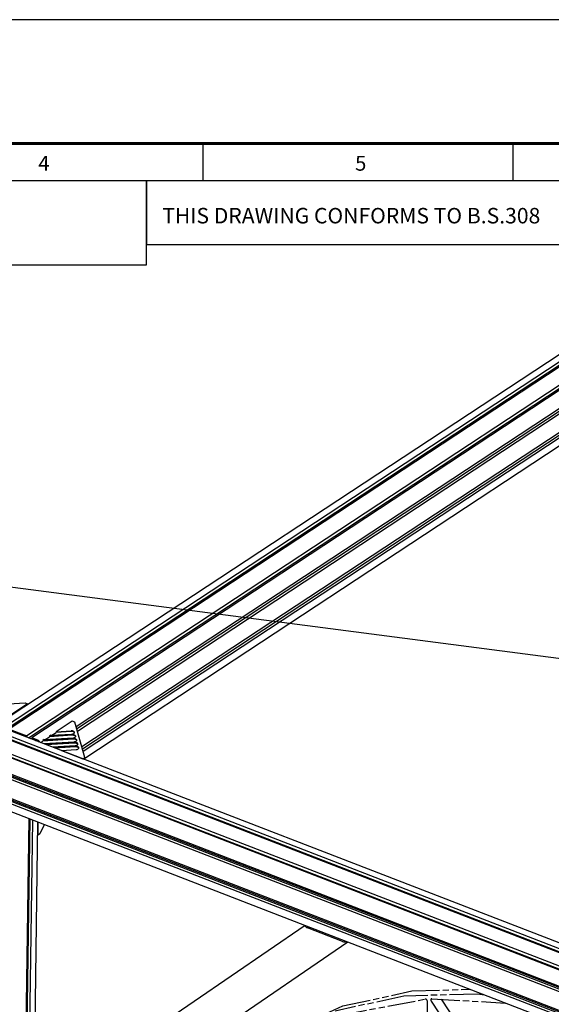
# Model space of a CAD drawing. Extents: x 0 to 11890, y 0 to 8410.
# Drawn here: x 1964 to 2822, y 6820 to 8410 of the extents above; entities that cross this region are included whole.
import ezdxf

# ---------------------------------------------------------------- set-up
doc = ezdxf.new("R2010")
doc.units = 0
doc.header["$LTSCALE"] = 100
doc.header["$MEASUREMENT"] = 0
doc.linetypes.add('PHANTOM', pattern=[0.8, 0.45, -0.05, 0.1, -0.05, 0.1, -0.05])
for name, color, linetype in [('1', 6, 'CONTINUOUS'), ('22', 7, 'CONTINUOUS'), ('6', 1, 'CONTINUOUS'), ('phant', 3, 'PHANTOM')]:
    doc.layers.add(name, color=color, linetype=linetype)
doc.styles.get("Standard").update_dxf_attribs({"font": 'romans.shx'})

msp = doc.modelspace()

# ---------------------------------------------------------------- linework, layer by layer
at = {"layer": '1', "linetype": 'Continuous'}
for p, q in [((1928.2, 7272.3), (2915.4, 7922.9)), ((2928.2, 7919.2), (1939.7, 7267.7)), ((1942.6, 7264.5), (2928.1, 7914)), ((2936.2, 7916.1), (1947.7, 7264.6)), ((2964.2, 7905.2), (1975.8, 7253.8)), ((2972.2, 7902.1), (1983.8, 7250.7)), ((1978.7, 7250.5), (2964.1, 7900)), ((2934.4, 7847.6), (2055.5, 7268.3)), ((2056.3, 7265.4), (2934.3, 7844.1)), ((2934.3, 7838.9), (2057.5, 7261.1)), ((2933.8, 7808.7), (2064.7, 7235.9)), ((2065.6, 7232.9), (2933.8, 7805.1)), ((2933.7, 7800), (2066.8, 7228.7)), ((2069.5, 7218), (2933.5, 7787.4)), ((3967.8, 6480.7), (1852.5, 7299.4)), ((1859.9, 7300), (1973.3, 7307)), ((1977.3, 7305.4), (1951.2, 7288.2)), ((1973.3, 7307), (1977.3, 7305.4)), ((1977.3, 7305.4), (1977.3, 7304.6)), ((1837.2, 7290.2), (3953.4, 6471.1)), ((1843.2, 7294.1), (3959.4, 6475.1)), ((3959.4, 6469.9), (1843.2, 7288.9)), ((3962.3, 6468.2), (1846.1, 7287.3)), ((1810.3, 7272.4), (3926.4, 6453.3)), ((3932.4, 6452.1), (1816.2, 7271.1)), ((1816.3, 7276.3), (3932.4, 6457.3)), ((3935.3, 6450.4), (1819.1, 7269.4)), ((1947.7, 7264.6), (1975.8, 7253.8)), ((2049.3, 7277.6), (2023.2, 7260.3)), ((2053.3, 7276), (2049.3, 7277.6)), ((2069.5, 7218.9), (2053.3, 7276)), ((1799.5, 7250.3), (3915.7, 6431.3)), ((1975.8, 7253.8), (1975.7, 7251.7)), ((1982.6, 7249), (1983.7, 7249.8)), ((1983.8, 7250.7), (1983.7, 7248.6)), ((1993.8, 7246.8), (1983.8, 7250.7)), ((2002, 7246.4), (2050.8, 7249.3)), ((2050.8, 7248.5), (2002, 7245.5)), ((2004.1, 7247.8), (2050.5, 7250.6)), ((2005.5, 7247.8), (2012.6, 7252.5)), ((2012.6, 7253.3), (2049, 7255.6)), ((2014.7, 7254.7), (2012.6, 7253.3)), ((2049, 7254.7), (2012.6, 7252.5)), ((2012.6, 7253.3), (2012.6, 7252.5)), ((2014.7, 7254.7), (2048.7, 7256.8)), ((2016.1, 7254.8), (2023.2, 7259.5)), ((2023.2, 7260.3), (2047.3, 7261.8)), ((2047.3, 7260.9), (2023.2, 7259.5)), ((2023.2, 7260.3), (2023.2, 7259.5)), ((1799.4, 7241.7), (3915.6, 6422.6)), ((3919.2, 6425), (1803.1, 7244.1)), ((3923.4, 6425.8), (1807.2, 7244.9)), ((1990, 7246.3), (1990.2, 7246.4)), ((1990.2, 7246.4), (1990.5, 7246.3)), ((1990.5, 7246.3), (1993.7, 7245.1)), ((1998.2, 7243), (2002, 7245.5)), ((2004.1, 7247.8), (2002, 7246.4)), ((2002, 7246.4), (2002, 7245.5)), ((2003.4, 7241.4), (2052.2, 7244.4)), ((2003.4, 7241.4), (2003.4, 7241)), ((2003.4, 7241.4), (2006.2, 7240.3)), ((2052.6, 7243.1), (2006.2, 7240.3)), ((2006.2, 7240.3), (2006.2, 7239.9)), ((2052.6, 7242.2), (2007.3, 7239.5)), ((2017.5, 7235.9), (2054, 7238.1)), ((2017.5, 7235.9), (2017.5, 7235.5)), ((2017.5, 7235.9), (2020.4, 7234.8)), ((2054.4, 7236.9), (2020.4, 7234.8)), ((2020.4, 7234.8), (2020.4, 7234.4)), ((2054.3, 7236), (2021.4, 7234)), ((2031.7, 7230.4), (2055.8, 7231.9)), ((2031.7, 7230.4), (2031.7, 7230)), ((2031.7, 7230.4), (2066.5, 7216.9)), ((2066.5, 7216.9), (2069.5, 7218.9)), ((2066.5, 7216.5), (2066.5, 7216.9)), ((2069.5, 7215.4), (2069.5, 7218.9)), ((1798.9, 7202.8), (3915.1, 6383.7)), ((1799, 7211.4), (3915.2, 6392.4)), ((3918.7, 6386.1), (1802.5, 7205.1)), ((3922.8, 6387), (1806.6, 7206)), ((3914.9, 6370.7), (1799.9, 7189.3)), ((1972.8, 6638.6), (1979.6, 7119.7)), ((1980.3, 7119.4), (1973.5, 6639)), ((1980.7, 7119.3), (1973.9, 6639.3)), ((1978.8, 6642.7), (1985.5, 7117.4)), ((1987.3, 6648.5), (1993.9, 7114.2)), ((1994, 7093.7), (1994.3, 7114)), ((2004.1, 7110.2), (1997, 7095.7)), ((1994, 7093.7), (1993.6, 7093.9)), ((1997, 7095.7), (1994, 7093.7)), ((2424.8, 6947.4), (1938.2, 6615)), ((2484.9, 6922), (2428.4, 6943.9)), ((2493.7, 6920.7), (1985.2, 6573.3))]:
    msp.add_line(p, q, dxfattribs=at)
for points in [[(2053, 7259.2), (2053, 7259.3), (2052.8, 7259.9), (2052.4, 7260.5), (2051.7, 7261), (2050.7, 7261.4), (2049.7, 7261.7), (2048.5, 7261.8), (2047.3, 7261.8)], [(2052.9, 7258.8), (2052.6, 7259.4), (2051.9, 7260), (2051, 7260.4), (2049.8, 7260.8), (2048.6, 7260.9), (2047.3, 7260.9)], [(2048.7, 7256.8), (2049.9, 7257), (2050.9, 7257.2), (2051.8, 7257.6), (2052.5, 7258.1), (2052.9, 7258.7), (2053, 7259.2)], [(2054.8, 7253), (2054.8, 7253.1), (2054.6, 7253.7), (2054.1, 7254.2), (2053.4, 7254.7), (2052.5, 7255.1), (2051.4, 7255.4), (2050.3, 7255.6), (2049, 7255.6)], [(2054.7, 7252.6), (2054.3, 7253.2), (2053.7, 7253.7), (2052.7, 7254.2), (2051.6, 7254.5), (2050.3, 7254.7), (2049, 7254.7)], [(2050.5, 7250.6), (2051.6, 7250.7), (2052.7, 7251), (2053.6, 7251.4), (2054.2, 7251.9), (2054.6, 7252.5), (2054.8, 7253)], [(2056.5, 7246.8), (2056.5, 7246.8), (2056.4, 7247.4), (2055.9, 7248), (2055.2, 7248.5), (2054.3, 7248.9), (2053.2, 7249.2), (2052, 7249.3), (2050.8, 7249.3)], [(2056.4, 7246.4), (2056.1, 7246.9), (2055.4, 7247.5), (2054.5, 7248), (2053.4, 7248.3), (2052.1, 7248.5), (2050.8, 7248.5)], [(1993.7, 7245.1), (1994.3, 7244.8), (1994.9, 7244.3), (1995, 7244.2)], [(1997.2, 7243.4), (1996.6, 7244.5), (1995.7, 7245.5), (1994.8, 7246.3), (1993.8, 7246.8)], [(2052.2, 7244.4), (2053.4, 7244.5), (2054.5, 7244.8), (2055.3, 7245.2), (2056, 7245.7), (2056.4, 7246.2), (2056.5, 7246.8)], [(2058.3, 7240.5), (2058.3, 7240.6), (2058.1, 7241.2), (2057.7, 7241.8), (2057, 7242.3), (2056, 7242.7), (2055, 7243), (2053.8, 7243.1), (2052.6, 7243.1)], [(2058.2, 7240.1), (2057.9, 7240.7), (2057.2, 7241.3), (2056.3, 7241.7), (2055.1, 7242.1), (2053.9, 7242.2), (2052.6, 7242.2)], [(2054, 7238.1), (2055.2, 7238.3), (2056.2, 7238.6), (2057.1, 7239), (2057.8, 7239.5), (2058.2, 7240), (2058.3, 7240.5)], [(2060, 7233.9), (2059.6, 7234.5), (2059, 7235), (2058.1, 7235.5), (2056.9, 7235.8), (2055.6, 7236), (2054.3, 7236)], [(2060.1, 7234.3), (2060.1, 7234.4), (2059.9, 7235), (2059.4, 7235.6), (2058.7, 7236.1), (2057.8, 7236.5), (2056.7, 7236.7), (2055.6, 7236.9), (2054.4, 7236.9)], [(2055.8, 7231.9), (2056.9, 7232), (2058, 7232.3), (2058.9, 7232.7), (2059.5, 7233.2), (2059.9, 7233.8), (2060.1, 7234.3)]]:
    msp.add_lwpolyline(points, dxfattribs=at)
for points in [[(2425.1, 6947.3), (2425, 6946.8), (2425.8, 6945.3), (2426.9, 6944.6), (2428.4, 6943.9)], [(2484.9, 6922), (2486.6, 6921.5), (2488.3, 6921.1), (2490, 6921), (2491.5, 6921.1), (2492.3, 6921.3)]]:
    msp.add_spline(points, degree=3, dxfattribs=at)
at = {"layer": '22'}
for points in [[(0, 8410), (0, 0), (11890, 0), (11890, 8410), (0, 8410)], [(2956.7, 8150), (260, 8150), (260, 8210), (260, 8150), (200, 8150), (260, 8150), (260, 8050)], [(2260, 8210), (2260, 8150)], [(2760, 8210), (2760, 8150)], [(11630, 1283.9), (9790, 1283.9), (9790, 200), (300, 200), (300, 1162.2), (260, 1162.2), (260, 8050), (1222.2, 8050), (1222.2, 8014.3), (2168.9, 8014.3), (2168.9, 8047.1), (2956.7, 8047.1), (2956.7, 8150), (11630, 8150), (11630, 1283.9)], [(1222.2, 8150), (1222.2, 8014.3), (2168.9, 8014.3), (2168.9, 8150), (2168.9, 8047.1), (2956.7, 8047.1), (2956.7, 8150)]]:
    msp.add_lwpolyline(points, dxfattribs=at)
at = {"layer": '22', "const_width": 5}
msp.add_lwpolyline([(11690, 8210), (11690, 200), (200, 200), (200, 8210), (11690, 8210)], dxfattribs=at)
at = {"layer": '6', "color": 1, "ltscale": 10}
msp.add_line((3208, 7330), (1385, 7567.1), dxfattribs=at)
at = {"layer": 'phant', "linetype": 'PHANTOM'}
for p, q in [((2702.8, 6837), (2584.2, 6833.8)), ((2714.3, 6835.3), (2702.8, 6837)), ((2584.2, 6833.8), (2473.2, 6809.4)), ((2479.6, 6802.5), (2618.6, 6828.8)), ((2621.3, 6641.8), (2622.1, 6825.2)), ((2628.2, 6825.5), (2744.6, 6649.2)), ((2629.3, 6829.4), (2628.3, 6829.2)), ((2629.3, 6829.4), (2747.6, 6822.5)), ((2644.3, 6828.5), (2752, 6665.4))]:
    msp.add_line(p, q, dxfattribs=at)
for points in [[(2384.8, 6772.7), (2485.8, 6817.7), (2596.8, 6842.1), (2690.3, 6844.6)], [(2622.1, 6825.2), (2621.8, 6826.6), (2621, 6827.8), (2619.8, 6828.6), (2618.6, 6828.8)], [(2628.3, 6829.2), (2627.6, 6828.2), (2627.6, 6826.9), (2628.2, 6825.5)]]:
    msp.add_lwpolyline(points, dxfattribs=at)

# ---------------------------------------------------------------- texts
at = {"layer": '22'}
for s, height, p in [('4', 24, (1994.4, 8166.2)), ('5', 24, (2505.4, 8166.2)), ('THIS DRAWING CONFORMS TO B.S.308', 25, (2194.3, 8081.1))]:
    msp.add_text(s, height=height, dxfattribs=at).set_placement(p)

doc.saveas('drawing.dxf')
